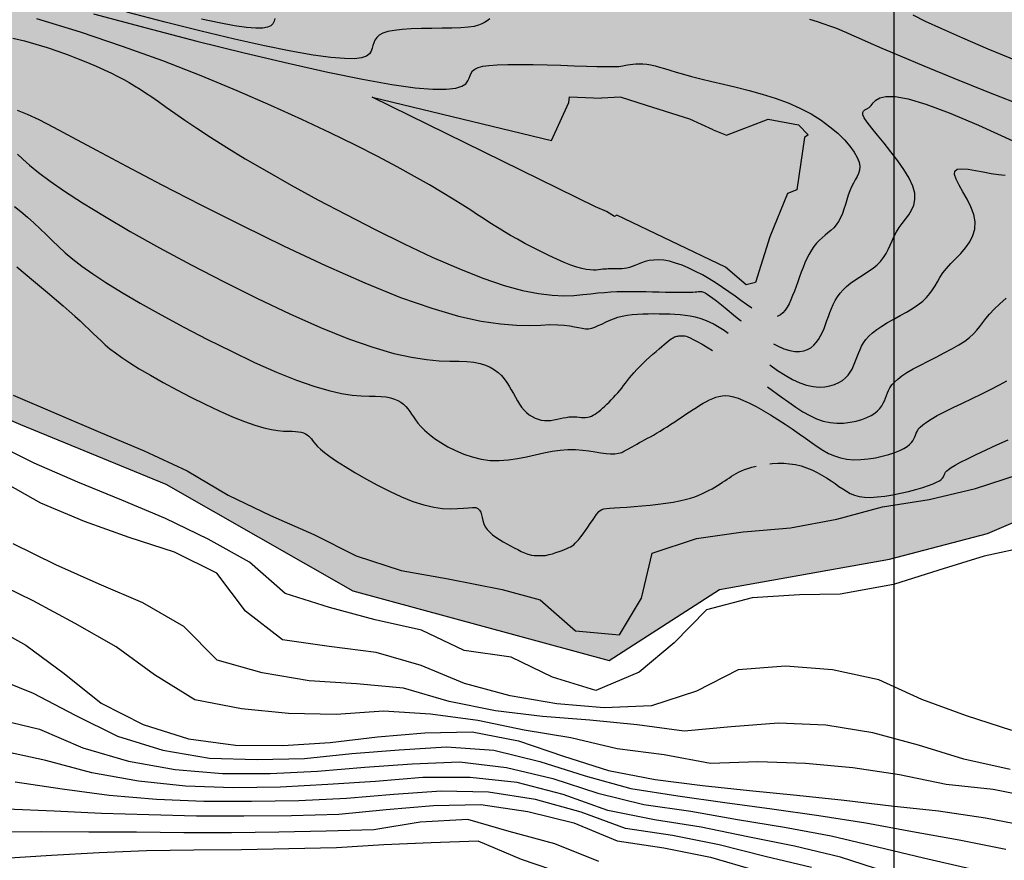
# Model space of a CAD drawing. Extents: x 234521 to 236649, y 8079400 to 8081400.
# Drawn here: x 235263 to 235305, y 8080513 to 8080548 of the extents above; entities that cross this region are included whole.
import ezdxf

# ---------------------------------------------------------------- set-up
doc = ezdxf.new("R2010")
doc.units = 0
doc.linetypes.add('ACAD_ISO03W100', pattern=[30, 12, -18])
for name, color, linetype in [('AGUA', 131, 'CONTINUOUS'), ('CURVA_INTERMEDIARIA', 252, 'CONTINUOUS'), ('CURVA_MESTRA', 250, 'CONTINUOUS'), ('CURVAS BATIMÉTRICA_PRINC', 147, 'CONTINUOUS'), ('CURVAS BATIMÉTRICA_SEC', 145, 'CONTINUOUS'), ('CURVAS ESCONDIDAS', 252, 'CONTINUOUS'), ('MALHA_UTM', 7, 'CONTINUOUS'), ('MARGEM ESQUERDA', 160, 'CONTINUOUS')]:
    doc.layers.add(name, color=color, linetype=linetype)

msp = doc.modelspace()

# ---------------------------------------------------------------- hatches: boundary and pattern name
at = {"layer": 'AGUA', "linetype": 'Continuous'}
msp.add_hatch(color=256, dxfattribs=at).paths.add_polyline_path([(235965.645, 8080202.039), (235980.221, 8080198.382), (235992.198, 8080198.069), (236004.767, 8080198.205), (236018.972, 8080200.679), (236025.146, 8080203.032), (236033.995, 8080207.322), (236038.017, 8080215.367), (236038.235, 8080223.103), (236038.731, 8080233.025), (236041.189, 8080239.027), (236045.525, 8080242.45), (236053.838, 8080245.667), (236066.694, 8080247.146), (236077.703, 8080250.226), (236092.568, 8080253.635), (236102.909, 8080255.053), (236119.311, 8080255.595), (236145.095, 8080258.925), (236170.019, 8080265.094), (236195.153, 8080268.164), (236222.616, 8080269.323), (236248.219, 8080267.033), (236276.553, 8080267.383), (236301.916, 8080267.633), (236328.71, 8080272.862), (236353.583, 8080270.252), (236378.576, 8080263.952), (236402.187, 8080252.633), (236429.26, 8080249.563), (236454.373, 8080247.422), (236480.297, 8080249.392), (236505.601, 8080258.821), (236529.976, 8080267.661), (236552.7, 8080282.14), (236576.724, 8080292.699), (236600, 8080302.77), (236600, 8080372.751), (236589.525, 8080366.515), (236570.49, 8080348.886), (236547.906, 8080334.907), (236524.102, 8080325.598), (236499.127, 8080315.379), (236473.823, 8080310.369), (236446.079, 8080305.52), (236419.746, 8080303.19), (236393.362, 8080303.55), (236367.579, 8080306.81), (236344.248, 8080317.49), (236318.935, 8080323.37), (236296.804, 8080336.029), (236275.239, 8080322.45), (236250.645, 8080317.251), (236225.402, 8080314.391), (236198.568, 8080312.241), (236173.425, 8080312.252), (236148.271, 8080310.212), (236123.687, 8080303.483), (236098.054, 8080298.603), (236071.11, 8080297.903), (236045.647, 8080300.883), (236019.804, 8080304.003), (235994.82, 8080297.554), (235971.446, 8080285.385), (235946.091, 8080276.396), (235922.347, 8080267.436), (235896.393, 8080259.407), (235870.989, 8080249.778), (235848.384, 8080238.788), (235825.69, 8080224.913), (235800.64, 8080209.779), (235800, 8080209.139), (235790.724, 8080199.863), (235765.675, 8080177.423), (235742.29, 8080165.436), (235728.19, 8080158.123), (235726.29, 8080156.519), (235723.945, 8080154.094), (235724.927, 8080149.804), (235726.269, 8080142.422), (235723.774, 8080137.431), (235717.7, 8080135.528), (235714.105, 8080135.898), (235707.922, 8080137.096), (235704.212, 8080138.492), (235697.727, 8080141.961), (235695.743, 8080139.512), (235694.927, 8080136.458), (235696.693, 8080134.714), (235697.067, 8080128.391), (235691.009, 8080126.899), (235687.201, 8080127.402), (235679.442, 8080128.115), (235668.158, 8080136.484), (235663.431, 8080141.025), (235657.229, 8080146.309), (235648.733, 8080148.75), (235640.13, 8080153.769), (235634.78, 8080156.042), (235632.192, 8080157.435), (235627.268, 8080158.089), (235624.378, 8080155.25), (235620.346, 8080153.33), (235619.449, 8080155.928), (235622.674, 8080158.756), (235625.004, 8080161.681), (235625.865, 8080165.792), (235625.393, 8080170.091), (235625.193, 8080172.376), (235620.436, 8080176.62), (235617.532, 8080179.52), (235612.945, 8080179.869), (235608.338, 8080180.816), (235606.201, 8080182.058), (235604.241, 8080182.611), (235603.751, 8080186.626), (235603.938, 8080191.373), (235605.343, 8080196.188), (235607.266, 8080204.654), (235608.945, 8080220.981), (235609.458, 8080223.395), (235608.562, 8080229.758), (235606.129, 8080244.734), (235604.035, 8080255.272), (235601.95, 8080256.824), (235600.494, 8080264.239), (235598.874, 8080270.29), (235586.565, 8080294.627), (235583.501, 8080307.268), (235578.802, 8080311.661), (235576.147, 8080321.287), (235573.768, 8080324.671), (235570.035, 8080342.705), (235568.556, 8080359.116), (235568.245, 8080375.338), (235570.021, 8080380.052), (235570.488, 8080391.086), (235566.827, 8080415.171), (235564.644, 8080417.699), (235564.293, 8080422.259), (235565.701, 8080424.123), (235563.047, 8080431.323), (235562.427, 8080434.597), (235559.598, 8080438.036), (235558.999, 8080440.9), (235555.814, 8080446.444), (235555.486, 8080449.563), (235549.889, 8080453.215), (235547.815, 8080456.66), (235545.745, 8080458.867), (235543.12, 8080461.2), (235540.09, 8080462.65), (235538.118, 8080463.896), (235533.926, 8080465.769), (235515.381, 8080473.113), (235506.643, 8080475.219), (235499.058, 8080477.891), (235493.431, 8080483.605), (235485.765, 8080496.096), (235485.637, 8080503.101), (235485.499, 8080507.908), (235482.371, 8080510.315), (235476.3, 8080519.009), (235468.217, 8080523.89), (235458.892, 8080523.496), (235451.674, 8080523.685), (235445.511, 8080524.661), (235439.461, 8080526.57), (235432.034, 8080524.79), (235426.382, 8080523.079), (235423.576, 8080525.526), (235418.45, 8080524.093), (235415.699, 8080525.047), (235404.793, 8080527.1), (235401.117, 8080528.755), (235397.678, 8080528.232), (235387.977, 8080536.123), (235376.289, 8080535.801), (235367.975, 8080538.502), (235359.625, 8080543.209), (235350.654, 8080549.595), (235343.467, 8080551.24), (235335.532, 8080558.118), (235329.842, 8080564.249), (235322.354, 8080567.894), (235317.844, 8080576.279), (235315.731, 8080581.973), (235313.219, 8080584.37), (235306.573, 8080592.382), (235301.715, 8080599.649), (235298.139, 8080603.774), (235292.783, 8080611.252), (235287.328, 8080617.62), (235281.731, 8080623.989), (235273.748, 8080630.654), (235265.276, 8080637.421), (235257.775, 8080638.635), (235255.661, 8080642.044), (235250.033, 8080650.014), (235244.417, 8080650.795), (235243.196, 8080653.407), (235242.461, 8080655.562), (235241.431, 8080657.129), (235240.401, 8080657.129), (235239.617, 8080656.591), (235238.93, 8080654.534), (235237.817, 8080651.126), (235223.884, 8080657.685), (235210.915, 8080657.401), (235202.452, 8080653.91), (235195.1, 8080652.912), (235189.996, 8080642.007), (235180.381, 8080637.997), (235173.817, 8080640.87), (235157.199, 8080637.989), (235150.595, 8080629.957), (235139.793, 8080627.931), (235126.628, 8080630.01), (235109.569, 8080621.567), (235100.133, 8080610.43), (235091.161, 8080604.031), (235080.081, 8080581.448), (235079.562, 8080579.099), (235075.203, 8080569.616), (235072.901, 8080563.839), (235069.203, 8080553.717), (235065.945, 8080547.133), (235058.655, 8080540.132), (235055.984, 8080530.799), (235051.373, 8080522.194), (235048.693, 8080518.54), (235053.145, 8080508.612), (235053.145, 8080504.281), (235050.002, 8080502.922), (235042.087, 8080502.349), (235032.867, 8080501.039), (235029.395, 8080503.249), (235021.971, 8080504.888), (235011.918, 8080505.282), (234978.446, 8080506.102), (234964.244, 8080507.204), (234959.479, 8080506.964), (234957.447, 8080506.602), (234955.342, 8080504.935), (234952.543, 8080501.494), (234949.536, 8080501.963), (234948.302, 8080504.065), (234946.923, 8080506.167), (234944.528, 8080507.037), (234941.549, 8080506.895), (234941.479, 8080506.892), (234937.778, 8080508.849), (234924.232, 8080515.034), (234915.958, 8080517.209), (234901.77, 8080519.597), (234873.881, 8080532.514), (234863.923, 8080538.042), (234841.532, 8080552.231), (234820.641, 8080568.64), (234810.723, 8080592.309), (234806.445, 8080619.328), (234806.079, 8080646.697), (234805.182, 8080672.165), (234809.055, 8080697.384), (234815.529, 8080722.073), (234819.122, 8080747.291), (234821.746, 8080774.7), (234821.919, 8080800.068), (234816.061, 8080824.727), (234809.574, 8080852.806), (234797.565, 8080875.165), (234784.506, 8080898.944), (234772.027, 8080920.883), (234758.678, 8080943.251), (234747.749, 8080966.74), (234735.61, 8080989.079), (234725.572, 8081012.038), (234708.652, 8081032.017), (234691.561, 8080963.521), (234703.22, 8080939.632), (234714.269, 8080917.063), (234728.868, 8080894.784), (234740.467, 8080872.405), (234748.785, 8080847.457), (234758.984, 8080823.398), (234764.921, 8080798.659), (234763.698, 8080773.29), (234764.825, 8080748.252), (234767.173, 8080722.973), (234767.67, 8080697.924), (234754.105, 8080675.665), (234738.661, 8080654.537), (234731.277, 8080630.508), (234733.624, 8080605.389), (234746.113, 8080582.66), (234760.323, 8080561.821), (234756.929, 8080536.923), (234766.558, 8080513.124), (234770.917, 8080507.937), (234774.237, 8080503.994), (234780.878, 8080500.259), (234785.938, 8080497.015), (234792.292, 8080491.958), (234796.65, 8080488.015), (234806.309, 8080481.605), (234810.761, 8080476.601), (234819.27, 8080478.261), (234826.74, 8080480.336), (234831.722, 8080481.345), (234836.546, 8080481.996), (234842.564, 8080483.449), (234848.423, 8080484.785), (234855.19, 8080486.42), (234867.891, 8080486.366), (234878.461, 8080482), (234881.183, 8080482.799), (234890.148, 8080484.238), (234898.953, 8080483.598), (234900, 8080483.315), (234906.638, 8080481.52), (234913.842, 8080479.601), (234918.805, 8080477.842), (234922.552, 8080475.486), (234929.061, 8080468.838), (234941.549, 8080469.634), (234952.393, 8080470.326), (234956.467, 8080469.729), (234970.899, 8080468.926), (234981.834, 8080462.205), (234993.308, 8080454.878), (235003.097, 8080449.405), (235021.971, 8080443.405), (235027.999, 8080441.025), (235034.448, 8080442.705), (235041.096, 8080446.477), (235057.952, 8080443.842), (235065.504, 8080443.964), (235072.569, 8080447.249), (235079.878, 8080449.195), (235084.019, 8080451.628), (235088.283, 8080453.332), (235093.155, 8080453.818), (235098.88, 8080453.575), (235108.798, 8080454.831), (235116.095, 8080455.854), (235125.983, 8080464.401), (235134.538, 8080468.368), (235139.755, 8080473.331), (235144.631, 8080478.533), (235148.51, 8080482.407), (235150.726, 8080488.162), (235154.605, 8080492.589), (235162.272, 8080499.507), (235166.594, 8080502.717), (235176.567, 8080510.354), (235181.887, 8080514.56), (235185.433, 8080515.888), (235189.644, 8080517.88), (235191.793, 8080519.908), (235190.425, 8080525.603), (235196.534, 8080528.767), (235203.119, 8080531.178), (235205.863, 8080529.683), (235207.698, 8080527.698), (235210.757, 8080526.17), (235214.886, 8080526.781), (235219.321, 8080527.698), (235221.003, 8080529.836), (235223.536, 8080532.225), (235234.201, 8080530.96), (235245.787, 8080531.394), (235251.606, 8080532.816), (235259.475, 8080532.591), (235263.225, 8080530.967), (235269.346, 8080528.463), (235277.222, 8080523.975), (235288.008, 8080521.029), (235292.655, 8080524.021), (235299.816, 8080525.307), (235303.946, 8080526.378), (235310.214, 8080529.078), (235313.522, 8080528.687), (235314.956, 8080528.651), (235319.123, 8080528.067), (235319.924, 8080529.318), (235320.519, 8080528.956), (235323.917, 8080529.039), (235324.299, 8080525.799), (235326.16, 8080524.864), (235330.517, 8080522.043), (235333.175, 8080515.577), (235337.054, 8080511.979), (235344.296, 8080509.504), (235353.344, 8080505.82), (235366.586, 8080504.823), (235367.72, 8080505.54), (235372.598, 8080504.179), (235378.648, 8080504.791), (235384.569, 8080504.533), (235392.596, 8080503.062), (235396.466, 8080502.262), (235400.294, 8080500.423), (235404.125, 8080500.321), (235406.847, 8080501.401), (235409.878, 8080502.292), (235413.419, 8080500.392), (235419.959, 8080501.526), (235420.781, 8080498.929), (235422.767, 8080498.968), (235425.528, 8080495.907), (235431.149, 8080493.995), (235435.874, 8080492.962), (235441.912, 8080491.566), (235446.327, 8080489.536), (235451.575, 8080487.566), (235456.783, 8080482.165), (235456.885, 8080479.571), (235459.63, 8080477.167), (235462.015, 8080475.213), (235463.691, 8080470.571), (235466.415, 8080466.702), (235468.73, 8080461.367), (235472.675, 8080458.044), (235477.597, 8080453.899), (235481.718, 8080450.607), (235487.309, 8080448.184), (235491.082, 8080444.937), (235494.536, 8080438.283), (235498.218, 8080430.371), (235498.564, 8080429.928), (235500.217, 8080424.461), (235501.979, 8080419.496), (235504.615, 8080416.07), (235506.775, 8080409.165), (235512.954, 8080398.954), (235507.87, 8080386.946), (235506.835, 8080382.544), (235505.194, 8080377.662), (235504.959, 8080361.914), (235504.631, 8080356.607), (235498.052, 8080343.892), (235497.688, 8080339.518), (235497.848, 8080334.613), (235498.424, 8080326.43), (235499.334, 8080302.648), (235499.846, 8080286.578), (235499.276, 8080278.984), (235498.801, 8080277.726), (235499.269, 8080267.11), (235499.709, 8080261.966), (235500.388, 8080254.715), (235499.301, 8080253.012), (235499.456, 8080248.95), (235502.795, 8080226.305), (235504.964, 8080220.735), (235507.039, 8080220.146), (235509.312, 8080211.482), (235514.297, 8080204.657), (235518.325, 8080200.635), (235522.377, 8080184.586), (235522.977, 8080175.217), (235526.49, 8080169.69), (235531.002, 8080166.147), (235531.42, 8080165.818), (235535.758, 8080162.244), (235539.067, 8080159.301), (235548.274, 8080148.577), (235554.378, 8080144.287), (235561.31, 8080143.128), (235568.619, 8080144.338), (235572.849, 8080145.326), (235578.939, 8080146.325), (235585.342, 8080145.62), (235588.164, 8080139.313), (235589.981, 8080135.51), (235590.199, 8080135.148), (235592.781, 8080122.564), (235592.265, 8080118.644), (235591.24, 8080115.102), (235587.605, 8080108.81), (235587.592, 8080105.176), (235587.831, 8080100.405), (235585.777, 8080097.425), (235582.715, 8080094.568), (235576.972, 8080082.585), (235569.542, 8080062.247), (235563.763, 8080044.933), (235558.259, 8080032.841), (235558.535, 8080030.367), (235560.186, 8080021.848), (235563.229, 8080013.196), (235564.88, 8080009.074), (235567.081, 8080006.875), (235568.817, 8080006.875), (235568.303, 8080008.865), (235569.097, 8080007.41), (235569.283, 8080008.524), (235569.558, 8080012.097), (235567.357, 8080023.09), (235567.081, 8080027.762), (235569.283, 8080035.457), (235573.686, 8080046.176), (235579.465, 8080056.07), (235583.615, 8080068.855), (235586.091, 8080076.825), (235592.145, 8080083.421), (235595.337, 8080086.87), (235599.222, 8080087.533), (235600.555, 8080087.379), (235602.32, 8080087.204), (235615.675, 8080076.387), (235620.004, 8080073.468), (235628.148, 8080070.47), (235638.081, 8080069.543), (235649.87, 8080066.207), (235671.484, 8080061.497), (235685.434, 8080061.301), (235694.08, 8080063.46), (235705.869, 8080067.188), (235713.729, 8080069.935), (235725.892, 8080076.438), (235737.282, 8080082.996), (235751.201, 8080094.969), (235757.881, 8080101.249), (235766.684, 8080110.649), (235770.117, 8080118.541), (235771.719, 8080123.687), (235775.228, 8080130.602), (235784.259, 8080139.159), (235791.669, 8080142.636), (235796.588, 8080144.275), (235802.326, 8080146.735), (235805.606, 8080154.933), (235817.493, 8080162.721), (235826.1, 8080163.54), (235836.758, 8080166), (235844.136, 8080168.459), (235850.694, 8080172.558), (235861.619, 8080176.692), (235872.829, 8080180.756), (235881.027, 8080183.215), (235886.963, 8080187.741), (235912.448, 8080196.35), (235940.461, 8080202.481)])

# ---------------------------------------------------------------- linework, layer by layer
at = {"layer": 'CURVA_INTERMEDIARIA'}
msp.add_polyline3d([(235324.286, 8080522.538, 756), (235323.153, 8080522.877, 756), (235321.382, 8080523.806, 756), (235319.549, 8080524.592, 756), (235317.619, 8080525.109, 756), (235315.711, 8080525.704, 756), (235313.74, 8080526.019, 756), (235311.742, 8080526.08, 756), (235309.743, 8080526.027, 756), (235307.745, 8080525.94, 756), (235305.747, 8080525.843, 756), (235303.799, 8080525.428, 756), (235301.89, 8080524.835, 756), (235299.983, 8080524.232, 756), (235297.733, 8080523.834, 756)], dxfattribs=at)
at = {"layer": 'CURVA_MESTRA'}
for points in [[(235262.908, 8080532.21, 755), (235264.746, 8080531.422, 755), (235266.584, 8080530.634, 755), (235268.433, 8080529.871, 755), (235270.24, 8080529.02, 755), (235271.959, 8080528.003, 755), (235273.745, 8080527.137, 755), (235275.573, 8080526.344, 755), (235277.353, 8080525.441, 755), (235279.256, 8080524.828, 755), (235281.225, 8080524.474, 755), (235283.504, 8080524.024, 755)], [(235293.833, 8080526.473, 755), (235295.648, 8080526.617, 755), (235297.598, 8080526.981, 755), (235299.513, 8080527.509, 755), (235301.487, 8080527.813, 755), (235303.431, 8080528.285, 755), (235305.289, 8080528.878, 755), (235306.731, 8080530.229, 755), (235308.484, 8080531.19, 755), (235310.323, 8080531.907, 755), (235312.312, 8080532.099, 755), (235314.311, 8080532.036, 755), (235316.294, 8080531.826, 755), (235318.252, 8080531.428, 755), (235320.134, 8080530.75, 755), (235321.948, 8080529.914, 755), (235323.759, 8080529.085, 755), (235325.723, 8080528.709, 755), (235327.682, 8080528.304, 755), (235328.537, 8080527.867, 755)], [(235283.504, 8080524.024, 755), (235285.107, 8080523.592, 755), (235286.586, 8080522.288, 755), (235288.44, 8080522.111, 755), (235289.371, 8080523.663, 755), (235289.816, 8080525.549, 755), (235291.68, 8080526.169, 755), (235293.654, 8080526.458, 755), (235293.833, 8080526.473, 755)], [(235261.706, 8080522.644, 760), (235263.452, 8080521.683, 760), (235265.059, 8080520.493, 760), (235266.614, 8080519.235, 760), (235268.393, 8080518.347, 760), (235270.296, 8080517.741, 760), (235272.272, 8080517.474, 760), (235274.271, 8080517.45, 760), (235276.265, 8080517.578, 760), (235278.249, 8080517.825, 760), (235280.243, 8080517.983, 760), (235282.24, 8080518.026, 760), (235284.19, 8080517.649, 760), (235286.081, 8080517.004, 760), (235287.988, 8080516.404, 760), (235289.952, 8080516.03, 760), (235291.936, 8080515.775, 760), (235293.924, 8080515.558, 760), (235295.914, 8080515.359, 760), (235297.904, 8080515.16, 760), (235299.889, 8080514.915, 760), (235301.877, 8080514.7, 760), (235303.855, 8080514.407, 760), (235305.82, 8080514.036, 760)], [(235262.636, 8080514.795, 765), (235264.634, 8080514.708, 765), (235266.632, 8080514.612, 765), (235268.631, 8080514.546, 765), (235270.63, 8080514.5, 765), (235272.63, 8080514.5, 765), (235274.63, 8080514.504, 765), (235276.629, 8080514.571, 765), (235278.617, 8080514.757, 765), (235280.609, 8080514.929, 765), (235282.608, 8080514.976, 765), (235284.579, 8080514.68, 765), (235286.52, 8080514.204, 765), (235288.342, 8080513.443, 765), (235290.318, 8080513.141, 765), (235292.278, 8080512.752, 765), (235294.199, 8080512.197, 765)]]:
    msp.add_polyline3d(points, dxfattribs=at)
at = {"layer": 'CURVAS BATIMÉTRICA_PRINC', "elevation": 750}
for points in [[(235282.985, 8080548.052), (235282.872, 8080547.978), (235282.766, 8080547.908), (235282.651, 8080547.843), (235282.51, 8080547.786), (235282.325, 8080547.738), (235282.08, 8080547.702), (235281.764, 8080547.679), (235281.389, 8080547.665), (235280.975, 8080547.658), (235280.538, 8080547.653), (235280.1, 8080547.645), (235279.677, 8080547.632), (235279.289, 8080547.608), (235278.955, 8080547.571), (235278.687, 8080547.516), (235278.483, 8080547.446), (235278.331, 8080547.362), (235278.222, 8080547.267), (235278.147, 8080547.162), (235278.095, 8080547.051), (235278.057, 8080546.934), (235278.023, 8080546.815), (235277.982, 8080546.696), (235277.911, 8080546.585), (235277.788, 8080546.49), (235277.587, 8080546.418), (235277.286, 8080546.378), (235276.861, 8080546.379), (235276.287, 8080546.427), (235275.541, 8080546.531), (235274.607, 8080546.698), (235273.497, 8080546.924), (235272.231, 8080547.205), (235270.829, 8080547.537), (235269.312, 8080547.915), (235267.699, 8080548.334)], [(235305.584, 8080544.33), (235303.991, 8080544.958), (235302.531, 8080545.548), (235301.274, 8080546.066), (235300.271, 8080546.484), (235299.502, 8080546.81), (235298.929, 8080547.056), (235298.516, 8080547.238), (235298.223, 8080547.369), (235298.014, 8080547.465), (235297.851, 8080547.538), (235297.697, 8080547.604), (235297.518, 8080547.675), (235297.308, 8080547.752), (235297.063, 8080547.837), (235296.783, 8080547.93), (235296.464, 8080548.032)], [(235262.895, 8080547.247), (235263.385, 8080547.126), (235263.87, 8080546.993), (235264.341, 8080546.849), (235264.797, 8080546.697), (235265.233, 8080546.539), (235265.648, 8080546.378), (235266.039, 8080546.217), (235266.404, 8080546.058), (235266.74, 8080545.906), (235267.046, 8080545.761), (235267.319, 8080545.626), (235267.569, 8080545.498), (235267.802, 8080545.37), (235268.027, 8080545.238), (235268.254, 8080545.097), (235268.491, 8080544.942), (235268.747, 8080544.767), (235269.03, 8080544.568), (235269.35, 8080544.34), (235269.717, 8080544.079), (235270.145, 8080543.782), (235270.644, 8080543.445), (235271.226, 8080543.066), (235271.903, 8080542.64), (235272.688, 8080542.165), (235273.591, 8080541.637), (235274.618, 8080541.057), (235275.742, 8080540.441), (235276.931, 8080539.81), (235278.151, 8080539.184), (235279.371, 8080538.582), (235280.557, 8080538.026), (235281.676, 8080537.536), (235282.695, 8080537.133), (235283.589, 8080536.829), (235284.363, 8080536.618), (235285.031, 8080536.485), (235285.605, 8080536.415), (235286.1, 8080536.394), (235286.527, 8080536.407), (235286.9, 8080536.441), (235287.232, 8080536.48), (235287.535, 8080536.513), (235287.816, 8080536.538), (235288.079, 8080536.556), (235288.329, 8080536.568), (235288.572, 8080536.575), (235288.813, 8080536.578), (235289.057, 8080536.577), (235289.308, 8080536.574), (235289.571, 8080536.569), (235289.841, 8080536.563), (235290.111, 8080536.556), (235290.377, 8080536.55), (235290.632, 8080536.545), (235290.869, 8080536.541), (235291.083, 8080536.539), (235291.267, 8080536.54), (235291.418, 8080536.544), (235291.539, 8080536.55), (235291.633, 8080536.557), (235291.707, 8080536.564), (235291.766, 8080536.57), (235291.813, 8080536.574), (235291.854, 8080536.575), (235291.893, 8080536.572), (235291.936, 8080536.564), (235291.988, 8080536.546), (235292.052, 8080536.515), (235292.134, 8080536.466), (235292.239, 8080536.395), (235292.371, 8080536.299), (235292.535, 8080536.174), (235292.736, 8080536.014), (235292.976, 8080535.819), (235293.249, 8080535.597), (235293.546, 8080535.357), (235293.563, 8080535.345)], [(235294.93, 8080534.377), (235295.103, 8080534.28), (235295.371, 8080534.16), (235295.613, 8080534.083), (235295.832, 8080534.045), (235296.029, 8080534.042), (235296.205, 8080534.071), (235296.361, 8080534.127), (235296.501, 8080534.208), (235296.623, 8080534.308), (235296.731, 8080534.426), (235296.826, 8080534.557), (235296.911, 8080534.701), (235296.987, 8080534.855), (235297.056, 8080535.016), (235297.12, 8080535.183), (235297.182, 8080535.353), (235297.243, 8080535.525), (235297.307, 8080535.695), (235297.374, 8080535.864), (235297.448, 8080536.03), (235297.531, 8080536.193), (235297.626, 8080536.351), (235297.735, 8080536.504), (235297.861, 8080536.651), (235298.006, 8080536.791), (235298.173, 8080536.924), (235298.355, 8080537.051), (235298.547, 8080537.176), (235298.742, 8080537.3), (235298.936, 8080537.427), (235299.121, 8080537.558), (235299.291, 8080537.696), (235299.441, 8080537.844), (235299.566, 8080538.002), (235299.67, 8080538.171), (235299.761, 8080538.347), (235299.843, 8080538.529), (235299.923, 8080538.714), (235300.007, 8080538.9), (235300.102, 8080539.085), (235300.214, 8080539.267), (235300.345, 8080539.444), (235300.486, 8080539.622), (235300.624, 8080539.806), (235300.745, 8080540.001), (235300.835, 8080540.214), (235300.883, 8080540.449), (235300.875, 8080540.713), (235300.797, 8080541.011), (235300.642, 8080541.346), (235300.424, 8080541.708), (235300.161, 8080542.083), (235299.875, 8080542.459), (235299.584, 8080542.822), (235299.307, 8080543.159), (235299.064, 8080543.457), (235298.875, 8080543.703), (235298.753, 8080543.888), (235298.694, 8080544.019), (235298.686, 8080544.111), (235298.719, 8080544.174), (235298.782, 8080544.223), (235298.864, 8080544.269), (235298.956, 8080544.325), (235299.045, 8080544.404), (235299.129, 8080544.512), (235299.236, 8080544.629), (235299.401, 8080544.73), (235299.659, 8080544.79), (235300.046, 8080544.782), (235300.596, 8080544.681), (235301.346, 8080544.461), (235302.33, 8080544.097), (235303.566, 8080543.574), (235305.006, 8080542.917)]]:
    msp.add_lwpolyline(points, dxfattribs=at)
at = {"layer": 'CURVAS BATIMÉTRICA_SEC'}
for points, elevation in [([(235294.023, 8080535.867), (235293.789, 8080536.028), (235293.557, 8080536.195), (235293.311, 8080536.374), (235293.055, 8080536.559), (235292.788, 8080536.745), (235292.511, 8080536.929), (235292.227, 8080537.105), (235291.938, 8080537.27), (235291.649, 8080537.423), (235291.361, 8080537.559), (235291.08, 8080537.677), (235290.809, 8080537.773), (235290.55, 8080537.846), (235290.309, 8080537.891), (235290.087, 8080537.908), (235289.884, 8080537.9), (235289.698, 8080537.873), (235289.528, 8080537.832), (235289.372, 8080537.782), (235289.229, 8080537.727), (235289.097, 8080537.674), (235288.974, 8080537.627), (235288.86, 8080537.59), (235288.753, 8080537.563), (235288.653, 8080537.544), (235288.56, 8080537.532), (235288.472, 8080537.526), (235288.389, 8080537.524), (235288.312, 8080537.524), (235288.238, 8080537.525), (235288.168, 8080537.526), (235288.1, 8080537.526), (235288.033, 8080537.525), (235287.965, 8080537.523), (235287.896, 8080537.52), (235287.822, 8080537.515), (235287.744, 8080537.508), (235287.66, 8080537.499), (235287.567, 8080537.488), (235287.463, 8080537.479), (235287.344, 8080537.475), (235287.207, 8080537.481), (235287.047, 8080537.5), (235286.861, 8080537.537), (235286.645, 8080537.596), (235286.396, 8080537.681), (235286.112, 8080537.793), (235285.801, 8080537.929), (235285.471, 8080538.084), (235285.131, 8080538.252), (235284.791, 8080538.426), (235284.46, 8080538.602), (235284.147, 8080538.774), (235283.861, 8080538.935), (235283.608, 8080539.083), (235283.379, 8080539.222), (235283.163, 8080539.357), (235282.947, 8080539.496), (235282.718, 8080539.644), (235282.466, 8080539.808), (235282.179, 8080539.994), (235281.843, 8080540.209), (235281.447, 8080540.457), (235280.983, 8080540.741), (235280.441, 8080541.062), (235279.813, 8080541.42), (235279.089, 8080541.818), (235278.262, 8080542.256), (235277.322, 8080542.735), (235276.261, 8080543.256), (235275.073, 8080543.818), (235273.765, 8080544.412), (235272.345, 8080545.029), (235270.823, 8080545.655), (235269.209, 8080546.281), (235267.512, 8080546.896), (235265.742, 8080547.489), (235263.907, 8080548.049)], 749), ([(235266.291, 8080548.272), (235268.516, 8080547.671), (235270.642, 8080547.118), (235272.642, 8080546.621), (235274.489, 8080546.183), (235276.157, 8080545.813), (235277.62, 8080545.514), (235278.851, 8080545.295), (235279.834, 8080545.157), (235280.59, 8080545.092), (235281.15, 8080545.088), (235281.546, 8080545.132), (235281.809, 8080545.214), (235281.97, 8080545.32), (235282.06, 8080545.44), (235282.11, 8080545.56), (235282.15, 8080545.672), (235282.194, 8080545.773), (235282.256, 8080545.862), (235282.35, 8080545.939), (235282.487, 8080546.004), (235282.683, 8080546.056), (235282.948, 8080546.096), (235283.298, 8080546.122), (235283.739, 8080546.136), (235284.251, 8080546.138), (235284.812, 8080546.131), (235285.397, 8080546.118), (235285.981, 8080546.101), (235286.539, 8080546.083), (235287.048, 8080546.066), (235287.483, 8080546.053), (235287.826, 8080546.045), (235288.085, 8080546.043), (235288.275, 8080546.045), (235288.411, 8080546.052), (235288.507, 8080546.061), (235288.578, 8080546.074), (235288.639, 8080546.089), (235288.705, 8080546.105), (235288.788, 8080546.122), (235288.889, 8080546.138), (235289.005, 8080546.151), (235289.136, 8080546.16), (235289.279, 8080546.162), (235289.432, 8080546.157), (235289.595, 8080546.143), (235289.765, 8080546.117), (235289.942, 8080546.078), (235290.13, 8080546.027), (235290.337, 8080545.965), (235290.569, 8080545.893), (235290.833, 8080545.812), (235291.134, 8080545.723), (235291.48, 8080545.627), (235291.876, 8080545.525), (235292.327, 8080545.418), (235292.823, 8080545.302), (235293.351, 8080545.177), (235293.899, 8080545.038), (235294.455, 8080544.883), (235295.006, 8080544.71), (235295.54, 8080544.515), (235296.045, 8080544.296), (235296.509, 8080544.053), (235296.93, 8080543.79), (235297.305, 8080543.515), (235297.634, 8080543.235), (235297.915, 8080542.957), (235298.147, 8080542.689), (235298.327, 8080542.438), (235298.455, 8080542.212), (235298.53, 8080542.015), (235298.558, 8080541.843), (235298.549, 8080541.69), (235298.51, 8080541.549), (235298.448, 8080541.415), (235298.373, 8080541.281), (235298.291, 8080541.141), (235298.211, 8080540.988), (235298.14, 8080540.817), (235298.075, 8080540.633), (235298.015, 8080540.44), (235297.955, 8080540.243), (235297.894, 8080540.048), (235297.828, 8080539.859), (235297.754, 8080539.682), (235297.669, 8080539.522), (235297.572, 8080539.381), (235297.463, 8080539.258), (235297.346, 8080539.147), (235297.224, 8080539.043), (235297.099, 8080538.942), (235296.974, 8080538.839), (235296.852, 8080538.728), (235296.735, 8080538.605), (235296.625, 8080538.467), (235296.523, 8080538.313), (235296.428, 8080538.147), (235296.339, 8080537.97), (235296.254, 8080537.784), (235296.174, 8080537.59), (235296.097, 8080537.392), (235296.023, 8080537.19), (235295.95, 8080536.988), (235295.879, 8080536.787), (235295.807, 8080536.591), (235295.735, 8080536.402), (235295.66, 8080536.225), (235295.583, 8080536.06), (235295.502, 8080535.913), (235295.415, 8080535.784), (235295.323, 8080535.678), (235295.224, 8080535.595), (235295.117, 8080535.536), (235295.086, 8080535.528)], 749), ([(235273.936, 8080548.07), (235273.904, 8080547.953), (235273.853, 8080547.85), (235273.766, 8080547.766), (235273.628, 8080547.704), (235273.422, 8080547.669), (235273.131, 8080547.665), (235272.74, 8080547.697), (235272.231, 8080547.768), (235271.593, 8080547.881), (235270.836, 8080548.036)], 754), ([(235305.197, 8080546.269), (235303.969, 8080546.78), (235302.897, 8080547.241), (235302.023, 8080547.63), (235301.336, 8080547.949), (235300.811, 8080548.207)], 754), ([(235263.079, 8080544.212), (235263.499, 8080544.046), (235263.993, 8080543.812), (235264.61, 8080543.494), (235265.401, 8080543.071), (235266.417, 8080542.526), (235267.689, 8080541.85), (235269.175, 8080541.071), (235270.815, 8080540.226), (235272.55, 8080539.353), (235274.318, 8080538.489), (235276.06, 8080537.672), (235277.715, 8080536.939), (235279.224, 8080536.328), (235280.539, 8080535.866), (235281.666, 8080535.54), (235282.623, 8080535.328), (235283.429, 8080535.208), (235284.103, 8080535.155), (235284.663, 8080535.148), (235285.127, 8080535.163), (235285.515, 8080535.178), (235285.842, 8080535.175), (235286.12, 8080535.155), (235286.354, 8080535.124), (235286.552, 8080535.088), (235286.722, 8080535.052), (235286.872, 8080535.023), (235287.01, 8080535.006), (235287.141, 8080535.008), (235287.274, 8080535.033), (235287.41, 8080535.077), (235287.551, 8080535.136), (235287.698, 8080535.205), (235287.851, 8080535.279), (235288.014, 8080535.354), (235288.186, 8080535.426), (235288.369, 8080535.488), (235288.563, 8080535.538), (235288.768, 8080535.576), (235288.981, 8080535.604), (235289.201, 8080535.622), (235289.426, 8080535.634), (235289.654, 8080535.639), (235289.882, 8080535.641), (235290.11, 8080535.639), (235290.336, 8080535.636), (235290.559, 8080535.63), (235290.778, 8080535.619), (235290.995, 8080535.603), (235291.209, 8080535.579), (235291.419, 8080535.546), (235291.625, 8080535.502), (235291.828, 8080535.447), (235292.028, 8080535.378), (235292.227, 8080535.294), (235292.429, 8080535.194), (235292.636, 8080535.077), (235292.852, 8080534.941), (235293.024, 8080534.823)], 751), ([(235294.777, 8080533.484), (235295.102, 8080533.254), (235295.42, 8080533.047), (235295.732, 8080532.868), (235296.034, 8080532.726), (235296.322, 8080532.626), (235296.594, 8080532.568), (235296.85, 8080532.546), (235297.087, 8080532.556), (235297.305, 8080532.595), (235297.502, 8080532.656), (235297.678, 8080532.737), (235297.831, 8080532.832), (235297.961, 8080532.939), (235298.07, 8080533.054), (235298.161, 8080533.178), (235298.238, 8080533.307), (235298.304, 8080533.441), (235298.361, 8080533.579), (235298.414, 8080533.719), (235298.464, 8080533.859), (235298.516, 8080533.999), (235298.574, 8080534.138), (235298.641, 8080534.277), (235298.723, 8080534.415), (235298.823, 8080534.555), (235298.946, 8080534.694), (235299.097, 8080534.835), (235299.278, 8080534.976), (235299.494, 8080535.119), (235299.736, 8080535.264), (235299.994, 8080535.41), (235300.261, 8080535.557), (235300.525, 8080535.706), (235300.778, 8080535.858), (235301.01, 8080536.011), (235301.212, 8080536.166), (235301.378, 8080536.323), (235301.513, 8080536.483), (235301.627, 8080536.647), (235301.73, 8080536.815), (235301.831, 8080536.988), (235301.94, 8080537.167), (235302.065, 8080537.353), (235302.217, 8080537.546), (235302.4, 8080537.747), (235302.605, 8080537.958), (235302.815, 8080538.18), (235303.015, 8080538.414), (235303.192, 8080538.662), (235303.33, 8080538.926), (235303.413, 8080539.205), (235303.427, 8080539.503), (235303.364, 8080539.819), (235303.24, 8080540.143), (235303.08, 8080540.464), (235302.907, 8080540.771), (235302.744, 8080541.054), (235302.616, 8080541.3), (235302.547, 8080541.5), (235302.559, 8080541.642), (235302.669, 8080541.719), (235302.865, 8080541.741), (235303.126, 8080541.721), (235303.431, 8080541.672), (235303.759, 8080541.609), (235304.092, 8080541.545), (235304.408, 8080541.494), (235304.686, 8080541.469)], 754), ([(235263.066, 8080537.607), (235263.414, 8080537.321), (235263.766, 8080537.03), (235264.11, 8080536.742), (235264.439, 8080536.466), (235264.742, 8080536.207), (235265.021, 8080535.966), (235265.277, 8080535.741), (235265.512, 8080535.53), (235265.729, 8080535.333), (235265.928, 8080535.148), (235266.113, 8080534.972), (235266.286, 8080534.806), (235266.448, 8080534.647), (235266.612, 8080534.491), (235266.786, 8080534.332), (235266.984, 8080534.165), (235267.215, 8080533.986), (235267.491, 8080533.789), (235267.823, 8080533.57), (235268.222, 8080533.323), (235268.695, 8080533.046), (235269.228, 8080532.747), (235269.803, 8080532.437), (235270.4, 8080532.127), (235271.002, 8080531.826), (235271.591, 8080531.547), (235272.147, 8080531.3), (235272.652, 8080531.095), (235273.092, 8080530.94), (235273.47, 8080530.831), (235273.791, 8080530.759), (235274.064, 8080530.717), (235274.294, 8080530.696), (235274.489, 8080530.689), (235274.654, 8080530.687), (235274.797, 8080530.683), (235274.923, 8080530.671), (235275.034, 8080530.649), (235275.133, 8080530.618), (235275.219, 8080530.58), (235275.295, 8080530.535), (235275.362, 8080530.484), (235275.42, 8080530.428), (235275.472, 8080530.368), (235275.52, 8080530.304), (235275.573, 8080530.232), (235275.639, 8080530.148), (235275.73, 8080530.05), (235275.855, 8080529.933), (235276.024, 8080529.793), (235276.247, 8080529.626), (235276.533, 8080529.428), (235276.889, 8080529.198), (235277.304, 8080528.945), (235277.763, 8080528.68), (235278.251, 8080528.415), (235278.754, 8080528.162), (235279.258, 8080527.931), (235279.746, 8080527.735), (235280.206, 8080527.585), (235280.624, 8080527.488), (235280.998, 8080527.437), (235281.331, 8080527.421), (235281.622, 8080527.429), (235281.872, 8080527.449), (235282.083, 8080527.471), (235282.254, 8080527.483), (235282.388, 8080527.473), (235282.485, 8080527.434), (235282.553, 8080527.367), (235282.6, 8080527.278), (235282.633, 8080527.172), (235282.661, 8080527.052), (235282.691, 8080526.926), (235282.731, 8080526.796), (235282.79, 8080526.669), (235282.873, 8080526.549), (235282.979, 8080526.435), (235283.103, 8080526.327), (235283.241, 8080526.225), (235283.39, 8080526.128), (235283.545, 8080526.036), (235283.703, 8080525.947), (235283.86, 8080525.862), (235284.012, 8080525.78), (235284.16, 8080525.703), (235284.305, 8080525.632), (235284.448, 8080525.57), (235284.59, 8080525.518), (235284.733, 8080525.477), (235284.847, 8080525.456)], 754), ([(235294.772, 8080529.316), (235294.868, 8080529.326), (235295.111, 8080529.341), (235295.359, 8080529.34), (235295.608, 8080529.323), (235295.853, 8080529.286), (235296.093, 8080529.228), (235296.325, 8080529.152), (235296.549, 8080529.06), (235296.764, 8080528.955), (235296.97, 8080528.842), (235297.166, 8080528.724), (235297.351, 8080528.603), (235297.524, 8080528.483), (235297.687, 8080528.367), (235297.843, 8080528.258), (235298, 8080528.159), (235298.163, 8080528.073), (235298.34, 8080528.002), (235298.536, 8080527.948), (235298.757, 8080527.915), (235299.011, 8080527.906), (235299.3, 8080527.921), (235299.616, 8080527.958), (235299.948, 8080528.013), (235300.284, 8080528.081), (235300.615, 8080528.158), (235300.927, 8080528.241), (235301.211, 8080528.324), (235301.454, 8080528.405), (235301.65, 8080528.478), (235301.8, 8080528.546), (235301.913, 8080528.607), (235301.993, 8080528.664), (235302.048, 8080528.717), (235302.085, 8080528.767), (235302.108, 8080528.815), (235302.126, 8080528.862), (235302.145, 8080528.909), (235302.173, 8080528.959), (235302.222, 8080529.016), (235302.299, 8080529.084), (235302.416, 8080529.166), (235302.58, 8080529.266), (235302.803, 8080529.387), (235303.094, 8080529.533), (235303.457, 8080529.707), (235303.878, 8080529.901), (235304.337, 8080530.111), (235304.815, 8080530.328)], 754), ([(235284.847, 8080525.456), (235285.328, 8080525.463), (235285.48, 8080525.494), (235285.627, 8080525.533), (235285.769, 8080525.577), (235285.903, 8080525.624), (235286.026, 8080525.671), (235286.135, 8080525.714), (235286.23, 8080525.752), (235286.312, 8080525.787), (235286.385, 8080525.823), (235286.453, 8080525.863), (235286.518, 8080525.911), (235286.584, 8080525.97), (235286.654, 8080526.044), (235286.732, 8080526.135), (235286.819, 8080526.247), (235286.915, 8080526.375), (235287.015, 8080526.513), (235287.116, 8080526.656), (235287.215, 8080526.798), (235287.308, 8080526.933), (235287.393, 8080527.057), (235287.466, 8080527.163), (235287.526, 8080527.247), (235287.578, 8080527.311), (235287.633, 8080527.358), (235287.698, 8080527.392), (235287.781, 8080527.416), (235287.892, 8080527.434), (235288.038, 8080527.448), (235288.228, 8080527.461), (235288.467, 8080527.478), (235288.748, 8080527.497), (235289.06, 8080527.521), (235289.391, 8080527.548), (235289.732, 8080527.58), (235290.071, 8080527.616), (235290.398, 8080527.657), (235290.702, 8080527.703), (235290.974, 8080527.754), (235291.216, 8080527.81), (235291.43, 8080527.869), (235291.621, 8080527.932), (235291.791, 8080527.998), (235291.945, 8080528.065), (235292.086, 8080528.134), (235292.217, 8080528.203), (235292.341, 8080528.271), (235292.459, 8080528.34), (235292.572, 8080528.408), (235292.681, 8080528.475), (235292.784, 8080528.541), (235292.884, 8080528.606), (235292.981, 8080528.671), (235293.075, 8080528.733), (235293.167, 8080528.794), (235293.26, 8080528.854), (235293.357, 8080528.912), (235293.461, 8080528.968), (235293.576, 8080529.022), (235293.704, 8080529.075), (235293.85, 8080529.126), (235294.015, 8080529.175), (235294.199, 8080529.221)], 754)]:
    msp.add_lwpolyline(points, dxfattribs=dict(at, elevation=elevation))
for points in [[(235292.904, 8080537.604), (235288.327, 8080539.786), (235288.24, 8080539.735), (235287.895, 8080539.946), (235287.435, 8080540.146), (235278.024, 8080544.763), (235285.578, 8080542.938), (235286.316, 8080544.531), (235286.343, 8080544.772), (235287.692, 8080544.712)], [(235292.383, 8080543.388), (235291.407, 8080543.827), (235289.576, 8080544.411), (235288.485, 8080544.761), (235287.692, 8080544.712)], [(235292.383, 8080543.388), (235292.953, 8080543.154), (235294.705, 8080543.837), (235295.985, 8080543.593), (235296.386, 8080543.165), (235296.24, 8080543.056), (235295.906, 8080540.861), (235295.523, 8080540.696), (235294.78, 8080538.87), (235294.172, 8080536.958), (235293.778, 8080536.859), (235292.904, 8080537.604)]]:
    msp.add_lwpolyline(points, dxfattribs=at)
at = {"layer": 'CURVAS BATIMÉTRICA_SEC', "linetype": 'Continuous', "elevation": 752}
for points in [[(235263.088, 8080542.356), (235263.313, 8080542.148), (235263.604, 8080541.894), (235263.982, 8080541.588), (235264.467, 8080541.226), (235265.077, 8080540.801), (235265.832, 8080540.309), (235266.752, 8080539.744), (235267.845, 8080539.107), (235269.08, 8080538.417), (235270.412, 8080537.699), (235271.8, 8080536.98), (235273.199, 8080536.283), (235274.566, 8080535.635), (235275.859, 8080535.06), (235277.033, 8080534.583), (235278.057, 8080534.224), (235278.935, 8080533.97), (235279.683, 8080533.802), (235280.317, 8080533.704), (235280.853, 8080533.655), (235281.304, 8080533.639), (235281.689, 8080533.635), (235282.021, 8080533.626), (235282.314, 8080533.597), (235282.573, 8080533.546), (235282.802, 8080533.475), (235283.003, 8080533.386), (235283.18, 8080533.282), (235283.335, 8080533.164), (235283.471, 8080533.033), (235283.592, 8080532.893), (235283.7, 8080532.745), (235283.798, 8080532.591), (235283.889, 8080532.435), (235283.975, 8080532.278), (235284.059, 8080532.124), (235284.143, 8080531.975), (235284.231, 8080531.833), (235284.324, 8080531.701), (235284.424, 8080531.582), (235284.533, 8080531.476), (235284.647, 8080531.384), (235284.767, 8080531.305), (235284.892, 8080531.241), (235285.02, 8080531.192), (235285.151, 8080531.159), (235285.284, 8080531.141), (235285.418, 8080531.138), (235285.551, 8080531.148), (235285.684, 8080531.168), (235285.815, 8080531.194), (235285.945, 8080531.223), (235286.071, 8080531.251), (235286.195, 8080531.275), (235286.313, 8080531.292), (235286.428, 8080531.299), (235286.537, 8080531.298), (235286.642, 8080531.292), (235286.742, 8080531.284), (235286.838, 8080531.275), (235286.931, 8080531.27), (235287.019, 8080531.269), (235287.104, 8080531.277), (235287.185, 8080531.295), (235287.264, 8080531.323), (235287.341, 8080531.361), (235287.417, 8080531.407), (235287.494, 8080531.461), (235287.572, 8080531.523), (235287.652, 8080531.591), (235287.735, 8080531.666), (235287.821, 8080531.745), (235287.911, 8080531.83), (235288.003, 8080531.918), (235288.095, 8080532.011), (235288.188, 8080532.106), (235288.279, 8080532.204), (235288.368, 8080532.303), (235288.454, 8080532.404), (235288.536, 8080532.506), (235288.617, 8080532.609), (235288.697, 8080532.714), (235288.779, 8080532.822), (235288.866, 8080532.932), (235288.959, 8080533.046), (235289.061, 8080533.164), (235289.173, 8080533.287), (235289.296, 8080533.415), (235289.429, 8080533.546), (235289.568, 8080533.677), (235289.709, 8080533.806), (235289.849, 8080533.932), (235289.984, 8080534.05), (235290.111, 8080534.16), (235290.227, 8080534.259), (235290.328, 8080534.345), (235290.416, 8080534.419), (235290.493, 8080534.481), (235290.56, 8080534.533), (235290.619, 8080534.575), (235290.672, 8080534.61), (235290.721, 8080534.638), (235290.767, 8080534.66), (235290.811, 8080534.677), (235290.855, 8080534.69), (235290.898, 8080534.699), (235290.94, 8080534.706), (235290.982, 8080534.709), (235291.023, 8080534.711), (235291.064, 8080534.712), (235291.103, 8080534.712), (235291.144, 8080534.71), (235291.19, 8080534.705), (235291.248, 8080534.691), (235291.323, 8080534.665), (235291.422, 8080534.621), (235291.552, 8080534.558), (235291.717, 8080534.469), (235291.924, 8080534.352), (235292.176, 8080534.203), (235292.365, 8080534.089)], [(235294.676, 8080532.565), (235295.259, 8080532.138), (235295.57, 8080531.911), (235295.872, 8080531.702), (235296.165, 8080531.513), (235296.454, 8080531.35), (235296.74, 8080531.217), (235297.026, 8080531.119), (235297.315, 8080531.058), (235297.602, 8080531.031), (235297.882, 8080531.035), (235298.153, 8080531.065), (235298.408, 8080531.116), (235298.644, 8080531.184), (235298.856, 8080531.266), (235299.039, 8080531.357), (235299.191, 8080531.452), (235299.313, 8080531.552), (235299.412, 8080531.654), (235299.49, 8080531.759), (235299.552, 8080531.866), (235299.602, 8080531.975), (235299.645, 8080532.084), (235299.685, 8080532.193), (235299.726, 8080532.302), (235299.773, 8080532.411), (235299.835, 8080532.523), (235299.915, 8080532.638), (235300.021, 8080532.758), (235300.158, 8080532.885), (235300.332, 8080533.019), (235300.55, 8080533.162), (235300.815, 8080533.315), (235301.116, 8080533.476), (235301.442, 8080533.643), (235301.779, 8080533.814), (235302.114, 8080533.986), (235302.435, 8080534.157), (235302.729, 8080534.325), (235302.984, 8080534.487), (235303.189, 8080534.643), (235303.355, 8080534.795), (235303.494, 8080534.946), (235303.618, 8080535.1), (235303.739, 8080535.262), (235303.872, 8080535.434), (235304.028, 8080535.62), (235304.22, 8080535.825), (235304.455, 8080536.05), (235304.723, 8080536.294)]]:
    msp.add_lwpolyline(points, dxfattribs=at)
at = {"layer": 'CURVAS BATIMÉTRICA_SEC', "linetype": 'ACAD_ISO03W100', "ltscale": 0.1, "elevation": 753}
for points in [[(235262.962, 8080540.16), (235263.236, 8080539.944), (235263.512, 8080539.708), (235263.786, 8080539.461), (235264.056, 8080539.208), (235264.316, 8080538.956), (235264.567, 8080538.71), (235264.824, 8080538.463), (235265.104, 8080538.208), (235265.425, 8080537.937), (235265.805, 8080537.643), (235266.262, 8080537.318), (235266.814, 8080536.954), (235267.478, 8080536.544), (235268.264, 8080536.083), (235269.15, 8080535.586), (235270.105, 8080535.071), (235271.099, 8080534.554), (235272.1, 8080534.055), (235273.078, 8080533.591), (235274.003, 8080533.18), (235274.843, 8080532.839), (235275.574, 8080532.582), (235276.202, 8080532.4), (235276.737, 8080532.281), (235277.191, 8080532.21), (235277.573, 8080532.176), (235277.897, 8080532.164), (235278.171, 8080532.161), (235278.409, 8080532.155), (235278.618, 8080532.134), (235278.804, 8080532.097), (235278.967, 8080532.047), (235279.111, 8080531.983), (235279.238, 8080531.909), (235279.348, 8080531.824), (235279.446, 8080531.731), (235279.532, 8080531.631), (235279.61, 8080531.524), (235279.686, 8080531.411), (235279.764, 8080531.292), (235279.853, 8080531.164), (235279.957, 8080531.028), (235280.084, 8080530.884), (235280.239, 8080530.729), (235280.428, 8080530.564), (235280.657, 8080530.39), (235280.922, 8080530.212), (235281.218, 8080530.037), (235281.541, 8080529.873), (235281.885, 8080529.727), (235282.246, 8080529.605), (235282.619, 8080529.515), (235282.999, 8080529.464), (235283.381, 8080529.457), (235283.764, 8080529.487), (235284.145, 8080529.543), (235284.522, 8080529.617), (235284.892, 8080529.7), (235285.255, 8080529.78), (235285.608, 8080529.849), (235285.949, 8080529.898), (235286.275, 8080529.918), (235286.587, 8080529.915), (235286.882, 8080529.893), (235287.16, 8080529.861), (235287.418, 8080529.823), (235287.657, 8080529.786), (235287.876, 8080529.757), (235288.072, 8080529.742), (235288.245, 8080529.745), (235288.399, 8080529.766), (235288.536, 8080529.801), (235288.581, 8080529.818)], [(235294.506, 8080531.554), (235294.797, 8080531.381), (235295.108, 8080531.189), (235295.417, 8080530.989), (235295.718, 8080530.787), (235296.006, 8080530.587), (235296.275, 8080530.395), (235296.528, 8080530.212), (235296.772, 8080530.044), (235297.011, 8080529.892), (235297.25, 8080529.759), (235297.494, 8080529.65), (235297.749, 8080529.566), (235298.019, 8080529.512), (235298.307, 8080529.489), (235298.609, 8080529.495), (235298.915, 8080529.524), (235299.219, 8080529.573), (235299.511, 8080529.637), (235299.785, 8080529.713), (235300.033, 8080529.795), (235300.247, 8080529.881), (235300.42, 8080529.965), (235300.557, 8080530.049), (235300.662, 8080530.131), (235300.742, 8080530.212), (235300.8, 8080530.292), (235300.844, 8080530.371), (235300.877, 8080530.449), (235300.905, 8080530.527), (235300.935, 8080530.605), (235300.973, 8080530.685), (235301.028, 8080530.77), (235301.107, 8080530.861), (235301.218, 8080530.962), (235301.369, 8080531.075), (235301.568, 8080531.203), (235301.822, 8080531.348), (235302.136, 8080531.511), (235302.497, 8080531.689), (235302.89, 8080531.877), (235303.297, 8080532.071), (235303.704, 8080532.266), (235304.093, 8080532.457), (235304.449, 8080532.64), (235304.755, 8080532.809)], [(235288.581, 8080529.818), (235288.978, 8080530.026), (235289.078, 8080530.09), (235289.179, 8080530.151), (235289.284, 8080530.21), (235289.392, 8080530.269), (235289.504, 8080530.329), (235289.621, 8080530.391), (235289.744, 8080530.457), (235289.873, 8080530.529), (235290.009, 8080530.607), (235290.151, 8080530.692), (235290.301, 8080530.784), (235290.454, 8080530.882), (235290.611, 8080530.983), (235290.77, 8080531.087), (235290.929, 8080531.192), (235291.088, 8080531.298), (235291.244, 8080531.402), (235291.396, 8080531.503), (235291.544, 8080531.601), (235291.69, 8080531.695), (235291.831, 8080531.784), (235291.97, 8080531.867), (235292.106, 8080531.943), (235292.238, 8080532.011), (235292.368, 8080532.071), (235292.497, 8080532.121), (235292.627, 8080532.159), (235292.762, 8080532.183), (235292.907, 8080532.189), (235293.066, 8080532.176), (235293.243, 8080532.14), (235293.442, 8080532.079), (235293.667, 8080531.99), (235293.92, 8080531.872), (235294.197, 8080531.728), (235294.492, 8080531.563), (235294.506, 8080531.554)]]:
    msp.add_lwpolyline(points, dxfattribs=at)
at = {"layer": 'CURVAS ESCONDIDAS'}
for points in [[(235297.733, 8080523.834, 756), (235296.028, 8080523.802, 756), (235294.037, 8080523.681, 756), (235292.105, 8080523.166, 756), (235290.748, 8080521.784, 756), (235289.267, 8080520.548, 756), (235287.441, 8080519.778, 756), (235285.621, 8080520.327, 756), (235283.877, 8080521.175, 756), (235281.899, 8080521.45, 756), (235280.108, 8080522.309, 756), (235278.158, 8080522.741, 756), (235276.23, 8080523.267, 756), (235274.36, 8080523.85, 756), (235272.867, 8080525.179, 756), (235271.13, 8080526.139, 756), (235269.33, 8080527.01, 756), (235267.49, 8080527.793, 756), (235265.639, 8080528.551, 756), (235263.801, 8080529.339, 756), (235262.012, 8080530.231, 756)], [(235304.964, 8080518.087, 757), (235303.062, 8080518.705, 757), (235301.182, 8080519.388, 757), (235299.366, 8080520.225, 757), (235297.417, 8080520.646, 757), (235295.428, 8080520.797, 757), (235293.441, 8080520.644, 757), (235291.689, 8080519.744, 757), (235289.794, 8080519.126, 757), (235287.797, 8080519.046, 757), (235285.808, 8080519.206, 757), (235283.838, 8080519.552, 757), (235281.911, 8080520.07, 757), (235280.093, 8080520.823, 757), (235278.197, 8080521.379, 757), (235276.214, 8080521.624, 757), (235274.252, 8080521.901, 757), (235272.691, 8080523.112, 757), (235271.488, 8080524.708, 757), (235269.705, 8080525.598, 757), (235267.803, 8080526.218, 757), (235265.919, 8080526.885, 757), (235264.078, 8080527.666, 757), (235262.349, 8080528.633, 757)], [(235304.897, 8080516.451, 758), (235302.946, 8080516.884, 758), (235301.038, 8080517.476, 758), (235299.111, 8080517.99, 758), (235297.14, 8080518.307, 758), (235295.142, 8080518.398, 758), (235293.151, 8080518.245, 758), (235291.165, 8080518.053, 758), (235289.187, 8080518.332, 758), (235287.198, 8080518.522, 758), (235285.206, 8080518.676, 758), (235283.225, 8080518.915, 758), (235281.266, 8080519.306, 758), (235279.351, 8080519.865, 758), (235277.369, 8080520.047, 758), (235275.374, 8080520.182, 758), (235273.404, 8080520.515, 758), (235271.505, 8080521.048, 758), (235270.094, 8080522.464, 758), (235268.366, 8080523.463, 758), (235266.529, 8080524.254, 758), (235264.703, 8080525.069, 758), (235262.906, 8080525.947, 758)], [(235306.142, 8080515.204, 759), (235304.186, 8080515.604, 759), (235302.199, 8080515.819, 759), (235300.24, 8080516.223, 759), (235298.263, 8080516.521, 759), (235296.271, 8080516.704, 759), (235294.272, 8080516.765, 759), (235292.283, 8080516.698, 759), (235290.319, 8080517.069, 759), (235288.345, 8080517.32, 759), (235286.398, 8080517.773, 759), (235284.426, 8080518.101, 759), (235282.474, 8080518.502, 759), (235280.492, 8080518.775, 759), (235278.505, 8080518.901, 759), (235276.51, 8080518.765, 759), (235274.511, 8080518.802, 759), (235272.525, 8080519.005, 759), (235270.563, 8080519.383, 759), (235268.859, 8080520.43, 759), (235267.25, 8080521.614, 759), (235265.516, 8080522.592, 759), (235263.759, 8080523.547, 759), (235261.96, 8080524.416, 759)], [(235261.9, 8080520.397, 761), (235263.755, 8080519.656, 761), (235265.523, 8080518.73, 761), (235267.305, 8080517.845, 761), (235269.217, 8080517.266, 761), (235271.185, 8080516.925, 761), (235273.183, 8080516.86, 761), (235275.182, 8080516.911, 761), (235277.171, 8080517.112, 761), (235279.165, 8080517.274, 761), (235281.161, 8080517.393, 761), (235283.15, 8080517.259, 761), (235285.093, 8080516.788, 761), (235286.996, 8080516.176, 761), (235288.919, 8080515.639, 761), (235290.896, 8080515.34, 761), (235292.876, 8080515.056, 761), (235294.857, 8080514.784, 761), (235296.839, 8080514.515, 761), (235298.813, 8080514.193, 761), (235300.78, 8080513.837, 761), (235302.747, 8080513.48, 761), (235304.709, 8080513.088, 761)], [(235262.078, 8080518.603, 762), (235264.018, 8080518.146, 762), (235265.851, 8080517.363, 762), (235267.77, 8080516.803, 762), (235269.737, 8080516.443, 762), (235271.728, 8080516.282, 762), (235273.728, 8080516.276, 762), (235275.725, 8080516.375, 762), (235277.718, 8080516.538, 762), (235279.712, 8080516.689, 762), (235281.709, 8080516.772, 762), (235283.693, 8080516.536, 762), (235285.634, 8080516.069, 762), (235287.536, 8080515.452, 762), (235289.469, 8080514.972, 762), (235291.448, 8080514.685, 762), (235293.419, 8080514.344, 762), (235295.391, 8080514.012, 762), (235297.358, 8080513.653, 762), (235299.302, 8080513.183, 762), (235301.248, 8080512.728, 762), (235303.197, 8080512.277, 762)], [(235299.656, 8080512.142, 763), (235297.751, 8080512.751, 763), (235295.808, 8080513.222, 763), (235293.846, 8080513.61, 763), (235291.89, 8080514.023, 763), (235289.914, 8080514.33, 763), (235287.952, 8080514.712, 763), (235286.074, 8080515.387, 763), (235284.142, 8080515.897, 763), (235282.154, 8080516.114, 763), (235280.157, 8080516.112, 763), (235278.165, 8080515.936, 763), (235276.169, 8080515.815, 763), (235274.172, 8080515.699, 763), (235272.173, 8080515.68, 763), (235270.174, 8080515.737, 763), (235268.187, 8080515.957, 763), (235266.219, 8080516.302, 763), (235264.289, 8080516.82, 763), (235262.338, 8080517.249, 763)], [(235296.525, 8080512.322, 764), (235294.579, 8080512.784, 764), (235292.638, 8080513.267, 764), (235290.678, 8080513.662, 764), (235288.701, 8080513.962, 764), (235286.83, 8080514.645, 764), (235284.902, 8080515.176, 764), (235282.93, 8080515.486, 764), (235280.931, 8080515.527, 764), (235278.937, 8080515.394, 764), (235276.944, 8080515.226, 764), (235274.947, 8080515.132, 764), (235272.947, 8080515.091, 764), (235270.947, 8080515.094, 764), (235268.95, 8080515.18, 764), (235266.957, 8080515.349, 764), (235264.976, 8080515.611, 764), (235262.998, 8080515.91, 764)], [(235287.57, 8080512.567, 766), (235285.727, 8080513.318, 766), (235283.794, 8080513.828, 766), (235282.052, 8080514.336, 766), (235280.057, 8080514.232, 766), (235278.094, 8080513.899, 766), (235276.099, 8080513.844, 766), (235274.1, 8080513.804, 766), (235272.1, 8080513.782, 766), (235270.1, 8080513.782, 766), (235268.1, 8080513.808, 766), (235266.1, 8080513.807, 766), (235264.1, 8080513.826, 766), (235262.101, 8080513.811, 766)], [(235286.207, 8080512.005, 767), (235284.316, 8080512.652, 767), (235282.497, 8080513.422, 767), (235280.507, 8080513.356, 767), (235278.518, 8080513.269, 767), (235276.525, 8080513.152, 767), (235274.525, 8080513.103, 767), (235272.526, 8080513.059, 767), (235270.526, 8080513.042, 767), (235268.526, 8080513.022, 767), (235266.528, 8080512.932, 767), (235264.531, 8080512.827, 767), (235262.536, 8080512.696, 767), (235260.537, 8080512.744, 767), (235258.544, 8080512.902, 767), (235256.544, 8080512.902, 767), (235254.547, 8080512.979, 767), (235252.575, 8080513.286, 767), (235250.575, 8080513.314, 767), (235248.577, 8080513.243, 767), (235246.58, 8080513.129, 767), (235244.583, 8080513.016, 767), (235242.815, 8080512.139, 767)]]:
    msp.add_polyline3d(points, dxfattribs=at)
at = {"layer": 'MALHA_UTM'}
msp.add_lwpolyline([(235300, 8080800), (235300, 8080096.147)], dxfattribs=at)
at = {"layer": 'MARGEM ESQUERDA'}
msp.add_lwpolyline([(235190.876, 8080523.727), (235192.405, 8080526.628), (235196.534, 8080528.767), (235201.122, 8080530.447), (235204.181, 8080530.6), (235205.863, 8080529.683), (235207.698, 8080527.698), (235210.757, 8080526.17), (235214.886, 8080526.781), (235219.321, 8080527.698), (235221.003, 8080529.836), (235223.536, 8080532.225), (235234.201, 8080530.96), (235245.787, 8080531.394), (235251.606, 8080532.816), (235259.475, 8080532.591), (235263.225, 8080530.967), (235269.346, 8080528.463), (235277.222, 8080523.975), (235288.008, 8080521.029), (235292.655, 8080524.021), (235299.816, 8080525.307), (235303.946, 8080526.378), (235310.214, 8080529.078)], dxfattribs=at)

doc.saveas('drawing.dxf')
